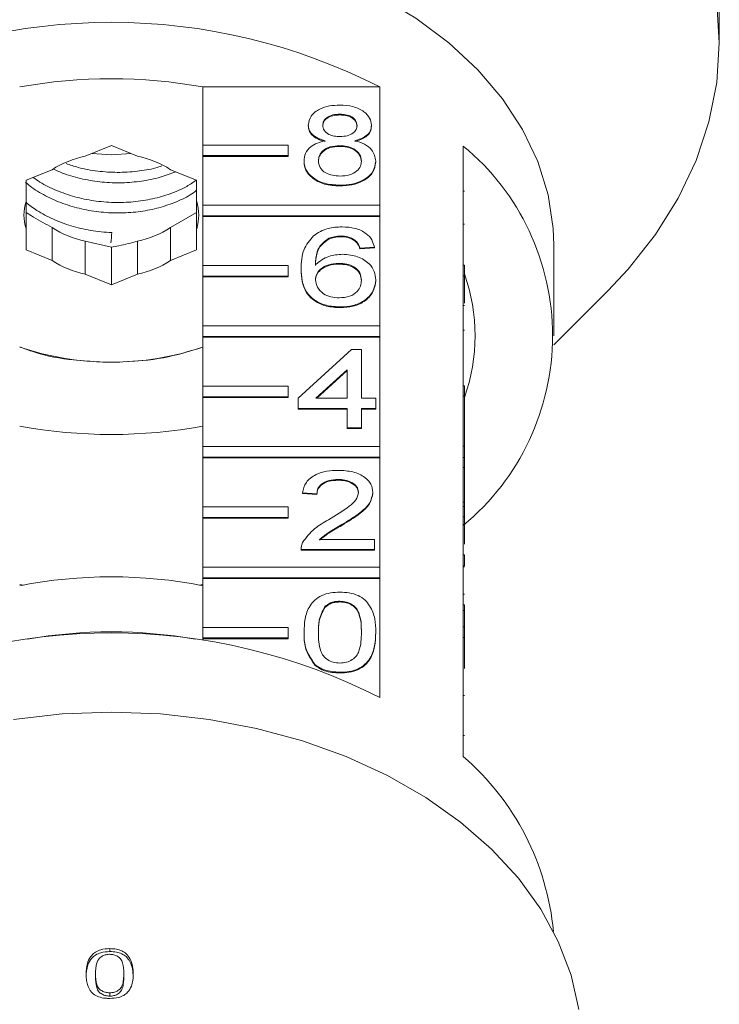
# Model space of a CAD drawing. Units: millimetres. Extents: x -111 to 568, y -63 to 378.
# Drawn here: x 536 to 568, y 283 to 329 of the extents above; entities that cross this region are included whole.
import ezdxf

# ---------------------------------------------------------------- set-up
doc = ezdxf.new("R2010")
doc.units = ezdxf.units.MM

msp = doc.modelspace()

# ---------------------------------------------------------------- linework, layer by layer
at = {"color": 7, "linetype": 'Continuous', "lineweight": 15}
for p, q in [((568.395, 328.337), (568.395, 329.426)), ((544.191, 323.547), (544.191, 326.27)), ((544.191, 326.27), (552.477, 326.27)), ((552.477, 326.27), (552.477, 320.719)), ((550.61, 324.993), (550.61, 324.957)), ((549.129, 324.485), (549.129, 324.449)), ((552.09, 324.473), (552.09, 324.438)), ((539.895, 323.525), (538.674, 323.027)), ((541.116, 323.027), (539.895, 323.525)), ((548.191, 323.547), (544.191, 323.547)), ((544.191, 323.547), (544.191, 323.052)), ((548.191, 323.052), (548.191, 323.547)), ((550.595, 323.517), (550.595, 323.482)), ((556.395, 317.913), (556.395, 323.5)), ((544.191, 323.052), (544.191, 323.017)), ((544.191, 323.052), (548.191, 323.052)), ((544.191, 320.719), (544.191, 323.017)), ((544.191, 323.017), (548.191, 323.017)), ((548.191, 323.052), (548.191, 323.017)), ((537.116, 322.391), (535.895, 321.892)), ((543.895, 321.892), (542.674, 322.391)), ((548.927, 322.802), (548.927, 322.767)), ((552.292, 322.789), (552.292, 322.754)), ((535.895, 321.892), (535.895, 320.896)), ((543.895, 320.896), (543.895, 321.892)), ((550.61, 321.661), (550.61, 321.626)), ((556.445, 321.379), (556.395, 321.379)), ((535.895, 319.623), (535.895, 320.896)), ((543.895, 320.896), (543.895, 319.623)), ((552.477, 320.719), (544.191, 320.719)), ((544.191, 320.719), (544.191, 320.224)), ((552.477, 320.224), (552.477, 320.719)), ((542.674, 319.678), (543.895, 320.388)), ((544.191, 320.224), (552.477, 320.224)), ((544.191, 320.224), (544.191, 320.189)), ((544.191, 317.891), (544.191, 320.189)), ((544.191, 320.189), (552.477, 320.189)), ((552.477, 320.224), (552.477, 320.189)), ((552.477, 320.189), (552.477, 315.062)), ((535.895, 319.623), (535.895, 318.626)), ((537.116, 319.678), (537.116, 318.128)), ((542.674, 318.128), (542.674, 319.678)), ((543.895, 318.626), (543.895, 319.623)), ((556.445, 319.839), (556.395, 319.839)), ((550.092, 319.172), (550.092, 319.136)), ((550.666, 319.282), (550.666, 319.246)), ((538.674, 317.492), (538.674, 319.041)), ((538.674, 319.041), (539.895, 318.755)), ((539.895, 318.755), (539.895, 316.993)), ((541.116, 319.041), (541.116, 317.492)), ((551.309, 319.091), (551.309, 319.056)), ((552.225, 318.758), (551.552, 318.711)), ((552.225, 318.723), (551.552, 318.675)), ((551.552, 318.711), (551.552, 318.675)), ((552.225, 318.758), (552.225, 318.723)), ((560.645, 314.603), (560.645, 318.845)), ((535.895, 318.626), (537.116, 318.128)), ((542.674, 318.128), (543.895, 318.626)), ((548.191, 317.891), (544.191, 317.891)), ((544.191, 317.891), (544.191, 317.396)), ((548.191, 317.396), (548.191, 317.891)), ((550.555, 317.997), (550.555, 317.962)), ((556.395, 317.418), (556.395, 317.913)), ((556.445, 317.913), (556.395, 317.913)), ((556.445, 317.418), (556.445, 317.913)), ((538.674, 317.492), (539.895, 316.993)), ((539.895, 316.993), (541.116, 317.492)), ((544.191, 317.396), (548.191, 317.396)), ((544.191, 317.396), (544.191, 317.36)), ((544.191, 315.062), (544.191, 317.36)), ((544.191, 317.36), (548.191, 317.36)), ((548.191, 317.396), (548.191, 317.36)), ((548.793, 317.736), (548.793, 317.701)), ((556.395, 312.257), (556.395, 317.418)), ((556.445, 317.418), (556.395, 317.418)), ((556.445, 316.135), (556.445, 317.418)), ((552.292, 317.221), (552.292, 317.185)), ((560.636, 314.173), (563.165, 316.702)), ((550.633, 315.951), (550.633, 315.915)), ((556.445, 316.016), (556.395, 316.016)), ((552.477, 315.062), (544.191, 315.062)), ((544.191, 315.062), (544.191, 314.567)), ((552.477, 314.567), (552.477, 315.062)), ((544.191, 314.567), (552.477, 314.567)), ((544.191, 314.567), (544.191, 314.532)), ((544.191, 312.234), (544.191, 314.532)), ((544.191, 314.532), (552.477, 314.532)), ((552.477, 314.567), (552.477, 314.532)), ((552.477, 314.532), (552.477, 309.405)), ((556.445, 314.868), (556.395, 314.868)), ((548.658, 311.667), (551.148, 313.952)), ((551.148, 313.952), (551.619, 313.952)), ((551.619, 313.952), (551.619, 311.667)), ((550.946, 313.004), (549.489, 311.667)), ((550.946, 312.969), (549.527, 311.667)), ((550.946, 311.667), (550.946, 313.004)), ((548.191, 312.234), (544.191, 312.234)), ((544.191, 312.234), (544.191, 311.739)), ((548.191, 311.739), (548.191, 312.234)), ((556.395, 311.762), (556.395, 312.257)), ((556.445, 312.257), (556.395, 312.257)), ((556.445, 311.762), (556.445, 312.257)), ((556.395, 308.904), (556.395, 311.762)), ((556.445, 311.762), (556.395, 311.762)), ((556.445, 309.418), (556.445, 311.762)), ((544.191, 311.739), (548.191, 311.739)), ((544.191, 311.739), (544.191, 311.703)), ((544.191, 309.405), (544.191, 311.703)), ((544.191, 311.703), (548.191, 311.703)), ((548.191, 311.739), (548.191, 311.703)), ((548.658, 311.191), (548.658, 311.667)), ((549.489, 311.667), (550.946, 311.667)), ((551.619, 311.667), (552.292, 311.667)), ((552.292, 311.667), (552.292, 311.191)), ((550.946, 311.191), (548.658, 311.191)), ((548.658, 311.191), (548.658, 311.156)), ((550.946, 311.156), (548.658, 311.156)), ((550.946, 310.287), (550.946, 311.191)), ((552.292, 311.191), (551.619, 311.191)), ((551.619, 311.191), (551.619, 310.287)), ((552.292, 311.156), (551.619, 311.156)), ((552.292, 311.191), (552.292, 311.156)), ((551.619, 310.287), (550.946, 310.287)), ((550.946, 310.287), (550.946, 310.252)), ((551.619, 310.252), (550.946, 310.252)), ((551.619, 310.287), (551.619, 310.252)), ((552.477, 309.405), (544.191, 309.405)), ((544.191, 309.405), (544.191, 308.91)), ((552.477, 308.91), (552.477, 309.405)), ((556.445, 309.418), (556.395, 309.418)), ((556.445, 308.894), (556.445, 309.418)), ((544.191, 308.91), (552.477, 308.91)), ((544.191, 308.91), (544.191, 308.875)), ((544.191, 306.577), (544.191, 308.875)), ((544.191, 308.875), (552.477, 308.875)), ((552.477, 308.91), (552.477, 308.875)), ((552.477, 308.875), (552.477, 303.748)), ((556.395, 308.894), (556.395, 308.904)), ((556.445, 308.894), (556.395, 308.894)), ((556.395, 308.418), (556.395, 308.894)), ((556.445, 308.418), (556.445, 308.894)), ((556.445, 308.418), (556.395, 308.418)), ((556.395, 308.386), (556.395, 308.418)), ((556.395, 306.6), (556.395, 308.386)), ((556.445, 306.8), (556.445, 308.418)), ((550.528, 307.86), (550.528, 307.825)), ((549.533, 307.194), (548.86, 307.241)), ((548.86, 307.241), (548.86, 307.206)), ((549.533, 307.158), (548.86, 307.206)), ((549.533, 307.194), (549.533, 307.158)), ((552.158, 307.264), (552.158, 307.228)), ((556.445, 306.8), (556.395, 306.8)), ((556.445, 306.6), (556.445, 306.8)), ((548.191, 306.577), (544.191, 306.577)), ((544.191, 306.577), (544.191, 306.082)), ((548.191, 306.082), (548.191, 306.577)), ((556.395, 306.105), (556.395, 306.6)), ((556.445, 306.6), (556.395, 306.6)), ((556.445, 306.105), (556.445, 306.6)), ((544.191, 306.082), (548.191, 306.082)), ((544.191, 306.082), (544.191, 306.047)), ((544.191, 303.748), (544.191, 306.047)), ((544.191, 306.047), (548.191, 306.047)), ((548.191, 306.082), (548.191, 306.047)), ((550.701, 305.741), (550.701, 305.705)), ((556.395, 300.943), (556.395, 306.105)), ((556.445, 306.105), (556.395, 306.105)), ((556.445, 304.82), (556.445, 306.105)), ((549.657, 305.052), (552.225, 305.052)), ((552.225, 305.052), (552.225, 304.576)), ((548.793, 304.596), (548.793, 304.551)), ((552.225, 304.576), (548.793, 304.576)), ((548.793, 304.576), (548.793, 304.541)), ((552.225, 304.541), (548.793, 304.541)), ((552.225, 304.576), (552.225, 304.541)), ((556.445, 304.326), (556.395, 304.326)), ((556.445, 303.802), (556.445, 304.326)), ((552.477, 303.748), (544.191, 303.748)), ((544.191, 303.748), (544.191, 303.253)), ((552.477, 303.253), (552.477, 303.748)), ((556.445, 303.802), (556.395, 303.802)), ((556.445, 303.765), (556.395, 303.765)), ((544.191, 303.253), (544.191, 303.218)), ((544.191, 303.253), (552.477, 303.253)), ((544.191, 300.92), (544.191, 303.218)), ((544.191, 303.218), (552.477, 303.218)), ((552.477, 303.253), (552.477, 303.218)), ((552.477, 303.218), (552.477, 297.632)), ((535.599, 302.935), (535.757, 302.907)), ((544.033, 302.907), (544.191, 302.935)), ((550.602, 302.149), (550.602, 302.114)), ((556.445, 302.487), (556.395, 302.487)), ((549.904, 301.895), (549.904, 301.86)), ((556.445, 301.988), (556.395, 301.988)), ((556.445, 301.708), (556.395, 301.708)), ((556.445, 300.943), (556.445, 301.708)), ((544.191, 300.92), (544.191, 300.425)), ((548.191, 300.92), (544.191, 300.92)), ((548.191, 300.425), (548.191, 300.92)), ((548.927, 300.696), (548.927, 300.661)), ((552.292, 300.696), (552.292, 300.661)), ((556.395, 300.448), (556.395, 300.943)), ((556.445, 300.943), (556.395, 300.943)), ((556.445, 300.448), (556.445, 300.943)), ((544.191, 300.425), (544.191, 300.39)), ((544.191, 300.425), (548.191, 300.425)), ((544.191, 300.319), (544.191, 300.39)), ((544.191, 300.39), (548.191, 300.39)), ((548.191, 300.425), (548.191, 300.39)), ((556.395, 294.862), (556.395, 300.448)), ((556.445, 300.448), (556.395, 300.448)), ((556.445, 299), (556.445, 300.448)), ((549.437, 299.176), (549.437, 299.14)), ((550.61, 298.818), (550.61, 298.783)), ((556.445, 297.733), (556.395, 297.733)), ((556.445, 295.852), (556.395, 295.852)), ((539.818, 285.854), (539.818, 285.719)), ((539.156, 284.677), (539.156, 284.531)), ((540.481, 284.68), (540.481, 284.534)), ((539.818, 283.783), (539.818, 283.628))]:
    msp.add_line(p, q, dxfattribs=at)
at = {"color": 7, "linetype": 'Continuous', "lineweight": 15, "flags": 128}
for points in [[(560.645, 318.845), (560.615, 319.64), (560.372, 321.219), (559.889, 322.77), (559.171, 324.276), (558.228, 325.718), (557.07, 327.079), (555.71, 328.344), (554.165, 329.497), (552.452, 330.526), (550.593, 331.417), (548.608, 332.162), (546.521, 332.75), (544.356, 333.175), (542.139, 333.432), (539.895, 333.518)], [(563.165, 316.702), (564.126, 317.728), (565.407, 319.354), (566.471, 321.057), (567.307, 322.822), (567.91, 324.634), (568.273, 326.478), (568.395, 328.337), (568.273, 330.196)], [(538.977, 323.151), (539.919, 323.091), (540.813, 323.151)], [(561.807, 282.997), (561.446, 284.608), (560.849, 286.183), (560.023, 287.705), (558.976, 289.158), (557.72, 290.526), (556.268, 291.793), (554.638, 292.946), (552.845, 293.973), (550.911, 294.861), (548.857, 295.601), (546.704, 296.185), (544.476, 296.607), (542.198, 296.863), (539.895, 296.948), (537.592, 296.863), (535.314, 296.607)]]:
    msp.add_lwpolyline(points, dxfattribs=at)
at = {"color": 7, "linetype": 'Continuous', "lineweight": 15}
for centre, radius, start, end in [((539.895, 301.69), 27.613, 62.8925, 117.1075), ((539.895, 302.773), 23.886, 79.6396, 100.3604), ((549.026, 314.603), 11.553, 309.6349, 50.3651), ((539.65, 318.41), 4.72, 101.9322, 122.4831), ((540.14, 318.41), 4.72, 57.5169, 78.0678), ((537.874, 320.259), 2.079, 162.175, 197.825), ((541.916, 320.259), 2.079, 342.175, 17.825), ((539.65, 323.659), 4.72, 237.5169, 258.0678), ((540.14, 323.659), 4.72, 281.9322, 302.4831), ((539.65, 322.109), 4.72, 237.5169, 258.0678), ((540.14, 322.109), 4.72, 281.9322, 302.4831), ((548.272, 314.603), 8.672, 340.4747, 19.5253), ((539.895, 326.689), 13.329, 251.2, 288.8), ((539.895, 329.27), 15.905, 268.0665, 271.9335), ((539.895, 333.822), 23.852, 259.6247, 280.3753), ((539.895, 280.94), 22.353, 78.9205, 101.0795), ((539.895, 273.052), 27.613, 62.8925, 117.1075), ((539.895, 277.828), 22.884, 80.0988, 99.9012), ((548.295, 285.498), 12.381, 5.3461, 49.1387)]:
    msp.add_arc(centre, radius, start, end, dxfattribs=at)
msp.add_ellipse((539.895, 323.088), major_axis=(5.492, 73.411), ratio=0.003947, start_param=4.656346, end_param=4.66302, dxfattribs=at)
for points, knots in [([(568.361, 331.404), (568.361, 331.28), (568.363, 331.032), (568.374, 330.557), (568.386, 330.079), (568.394, 329.677), (568.394, 329.496), (568.394, 329.426)], [0, 0, 0, 0, 0.217074, 0.434177, 0.650507, 0.865019, 1, 1, 1, 1]), ([(549.129, 324.485), (549.155, 324.632), (549.208, 324.926), (549.622, 325.24), (550.111, 325.401), (550.438, 325.414), (550.601, 325.421)], [0, 0, 0, 0, 0.279271, 0.558676, 0.779074, 1, 1, 1, 1]), ([(550.601, 325.421), (550.812, 325.41), (551.233, 325.387), (551.731, 325.146), (552.043, 324.823), (552.075, 324.59), (552.09, 324.473)], [0, 0, 0, 0, 0.280348, 0.559692, 0.779821, 1, 1, 1, 1]), ([(550.61, 324.993), (550.496, 324.988), (550.267, 324.977), (549.994, 324.849), (549.829, 324.672), (549.811, 324.546), (549.802, 324.483)], [0, 0, 0, 0, 0.280365, 0.559367, 0.779701, 1, 1, 1, 1]), ([(550.61, 324.957), (550.496, 324.952), (550.267, 324.942), (549.994, 324.813), (549.829, 324.637), (549.811, 324.51), (549.802, 324.447)], [0, 0, 0, 0, 0.280365, 0.559367, 0.779701, 1, 1, 1, 1]), ([(551.417, 324.46), (551.404, 324.543), (551.377, 324.707), (551.158, 324.89), (550.883, 324.982), (550.701, 324.989), (550.61, 324.993)], [0, 0, 0, 0, 0.279693, 0.559145, 0.779317, 1, 1, 1, 1]), ([(551.417, 324.425), (551.404, 324.507), (551.377, 324.672), (551.158, 324.855), (550.883, 324.946), (550.701, 324.954), (550.61, 324.957)], [0, 0, 0, 0, 0.2796927, 0.5591452, 0.7793167, 1, 1, 1, 1]), ([(549.924, 323.745), (549.802, 323.781), (549.558, 323.853), (549.29, 324.042), (549.149, 324.264), (549.136, 324.411), (549.129, 324.485)], [0, 0, 0, 0, 0.28031, 0.559637, 0.779691, 1, 1, 1, 1]), ([(549.924, 323.71), (549.802, 323.746), (549.558, 323.818), (549.29, 324.006), (549.149, 324.229), (549.136, 324.376), (549.129, 324.449)], [0, 0, 0, 0, 0.28031, 0.559637, 0.779691, 1, 1, 1, 1]), ([(549.802, 324.483), (549.814, 324.399), (549.838, 324.232), (550.058, 324.044), (550.339, 323.955), (550.524, 323.949), (550.616, 323.946)], [0, 0, 0, 0, 0.279936, 0.558845, 0.779075, 1, 1, 1, 1]), ([(550.616, 323.946), (550.731, 323.951), (550.959, 323.961), (551.234, 324.09), (551.394, 324.27), (551.41, 324.397), (551.417, 324.46)], [0, 0, 0, 0, 0.280478, 0.559259, 0.779576, 1, 1, 1, 1]), ([(552.09, 324.473), (552.079, 324.381), (552.056, 324.199), (551.803, 323.91), (551.498, 323.807), (551.312, 323.745)], [0, 0, 0, 0, 0.280612, 0.560833, 1, 1, 1, 1]), ([(552.09, 324.438), (552.079, 324.346), (552.056, 324.163), (551.803, 323.874), (551.498, 323.772), (551.312, 323.71)], [0, 0, 0, 0, 0.280612, 0.560833, 1, 1, 1, 1]), ([(548.927, 322.802), (548.939, 322.922), (548.963, 323.161), (549.204, 323.458), (549.545, 323.656), (549.798, 323.715), (549.924, 323.745)], [0, 0, 0, 0, 0.280187, 0.559469, 0.779548, 1, 1, 1, 1]), ([(550.595, 323.517), (550.446, 323.509), (550.147, 323.491), (549.81, 323.3), (549.626, 323.059), (549.609, 322.894), (549.6, 322.811)], [0, 0, 0, 0, 0.2801109, 0.5589758, 0.7793065, 1, 1, 1, 1]), ([(550.595, 323.482), (550.446, 323.473), (550.147, 323.456), (549.81, 323.264), (549.626, 323.023), (549.609, 322.858), (549.6, 322.776)], [0, 0, 0, 0, 0.280111, 0.558976, 0.779307, 1, 1, 1, 1]), ([(551.619, 322.796), (551.605, 322.904), (551.576, 323.12), (551.306, 323.368), (550.954, 323.501), (550.715, 323.512), (550.595, 323.517)], [0, 0, 0, 0, 0.27997, 0.559316, 0.779349, 1, 1, 1, 1]), ([(551.619, 322.761), (551.605, 322.869), (551.576, 323.084), (551.306, 323.333), (550.954, 323.465), (550.715, 323.476), (550.595, 323.482)], [0, 0, 0, 0, 0.27997, 0.559316, 0.779349, 1, 1, 1, 1]), ([(551.312, 323.745), (551.468, 323.7), (551.779, 323.609), (552.202, 323.285), (552.258, 322.977), (552.292, 322.789)], [0, 0, 0, 0, 0.281226, 0.561787, 1, 1, 1, 1]), ([(542.912, 322.294), (542.676, 322.203), (542.171, 322.01), (541.319, 321.839), (540.398, 321.759), (539.469, 321.792), (538.547, 321.94), (537.77, 322.149), (537.334, 322.349), (537.17, 322.425)], [0, 0, 0, 0, 0.1367179, 0.2923143, 0.4435255, 0.5991219, 0.750334, 0.9059313, 1, 1, 1, 1]), ([(537.772, 322.676), (537.958, 322.613), (538.434, 322.45), (539.248, 322.31), (540.183, 322.246), (541.1, 322.303), (541.807, 322.413), (542.171, 322.534), (542.266, 322.566)], [0, 0, 0, 0, 0.1303508, 0.3332241, 0.5303809, 0.7332552, 0.9304131, 1, 1, 1, 1]), ([(550.61, 321.661), (550.364, 321.676), (549.873, 321.706), (549.306, 322.005), (548.975, 322.394), (548.943, 322.666), (548.927, 322.802)], [0, 0, 0, 0, 0.2801306, 0.5593352, 0.7795226, 1, 1, 1, 1]), ([(550.61, 321.626), (550.364, 321.641), (549.873, 321.671), (549.306, 321.97), (548.975, 322.358), (548.943, 322.631), (548.927, 322.767)], [0, 0, 0, 0, 0.280131, 0.559335, 0.779523, 1, 1, 1, 1]), ([(549.6, 322.811), (549.614, 322.704), (549.641, 322.49), (549.901, 322.235), (550.259, 322.114), (550.496, 322.098), (550.615, 322.09)], [0, 0, 0, 0, 0.280552, 0.558516, 0.77917, 1, 1, 1, 1]), ([(552.292, 322.789), (552.264, 322.617), (552.208, 322.273), (551.747, 321.893), (551.184, 321.687), (550.801, 321.67), (550.61, 321.661)], [0, 0, 0, 0, 0.279532, 0.559025, 0.779261, 1, 1, 1, 1]), ([(552.292, 322.754), (552.264, 322.582), (552.208, 322.237), (551.747, 321.858), (551.184, 321.652), (550.801, 321.635), (550.61, 321.626)], [0, 0, 0, 0, 0.279532, 0.559025, 0.779261, 1, 1, 1, 1]), ([(550.615, 322.09), (550.765, 322.098), (551.065, 322.115), (551.409, 322.304), (551.594, 322.547), (551.611, 322.713), (551.619, 322.796)], [0, 0, 0, 0, 0.280192, 0.559073, 0.779305, 1, 1, 1, 1]), ([(536.232, 322.03), (536.335, 321.954), (536.659, 321.717), (537.317, 321.405), (538.167, 321.106), (539.079, 320.916), (540.006, 320.836), (540.937, 320.867), (541.832, 321.007), (542.675, 321.254), (543.369, 321.552), (543.732, 321.799), (543.878, 321.899)], [0, 0, 0, 0, 0.050388, 0.158186, 0.26911, 0.376909, 0.487834, 0.595633, 0.706558, 0.814357, 0.925282, 1, 1, 1, 1]), ([(543.895, 321.424), (543.794, 321.349), (543.489, 321.126), (542.858, 320.835), (542.04, 320.565), (541.148, 320.4), (540.23, 320.343), (539.293, 320.397), (538.382, 320.561), (537.504, 320.833), (536.712, 321.208), (536.16, 321.539), (535.921, 321.76), (535.876, 321.802)], [0, 0, 0, 0, 0.050851, 0.152377, 0.256847, 0.358372, 0.462842, 0.564366, 0.668835, 0.77036, 0.874829, 0.976355, 1, 1, 1, 1]), ([(535.895, 320.861), (536.059, 320.732), (536.442, 320.429), (537.16, 320.056), (538.007, 319.739), (538.77, 319.563), (539.411, 319.465), (539.746, 319.451), (539.913, 319.443)], [0, 0, 0, 0, 0.157014, 0.365931, 0.568959, 0.777874, 0.88846, 1, 1, 1, 1]), ([(535.895, 320.388), (536.01, 320.315), (536.411, 320.059), (536.823, 319.836), (537.116, 319.678)], [0, 0, 0, 0, 0.287537, 1, 1, 1, 1]), ([(549.365, 319.289), (549.58, 319.427), (549.967, 319.674), (550.482, 319.699), (550.71, 319.71)], [0, 0, 0, 0, 0.55838, 1, 1, 1, 1]), ([(550.71, 319.71), (550.92, 319.698), (551.34, 319.674), (551.84, 319.429), (552.133, 319.102), (552.194, 318.873), (552.225, 318.758)], [0, 0, 0, 0, 0.280049, 0.559187, 0.779374, 1, 1, 1, 1]), ([(548.793, 317.736), (548.8, 318.046), (548.812, 318.6), (549.196, 319.079), (549.365, 319.289)], [0, 0, 0, 0, 0.561396, 1, 1, 1, 1]), ([(550.092, 319.172), (549.964, 319.082), (549.708, 318.901), (549.489, 318.462), (549.475, 318.136), (549.466, 317.936)], [0, 0, 0, 0, 0.279359, 0.559176, 1, 1, 1, 1]), ([(550.092, 319.136), (549.964, 319.046), (549.708, 318.866), (549.489, 318.427), (549.475, 318.1), (549.466, 317.901)], [0, 0, 0, 0, 0.2793589, 0.5591759, 1, 1, 1, 1]), ([(550.666, 319.282), (550.553, 319.276), (550.351, 319.266), (550.171, 319.2), (550.092, 319.172)], [0, 0, 0, 0, 0.559717, 1, 1, 1, 1]), ([(550.666, 319.246), (550.553, 319.241), (550.351, 319.23), (550.171, 319.165), (550.092, 319.136)], [0, 0, 0, 0, 0.559717, 1, 1, 1, 1]), ([(551.309, 319.091), (551.204, 319.153), (551.015, 319.263), (550.772, 319.276), (550.666, 319.282)], [0, 0, 0, 0, 0.559004, 1, 1, 1, 1]), ([(551.309, 319.056), (551.204, 319.118), (551.015, 319.228), (550.772, 319.241), (550.666, 319.246)], [0, 0, 0, 0, 0.559004, 1, 1, 1, 1]), ([(539.895, 318.755), (540.01, 318.776), (540.411, 318.847), (540.823, 318.961), (541.116, 319.041)], [0, 0, 0, 0, 0.287537, 1, 1, 1, 1]), ([(551.552, 318.711), (551.525, 318.788), (551.476, 318.926), (551.36, 319.041), (551.309, 319.091)], [0, 0, 0, 0, 0.5604877, 1, 1, 1, 1]), ([(551.552, 318.675), (551.525, 318.753), (551.476, 318.89), (551.36, 319.005), (551.309, 319.056)], [0, 0, 0, 0, 0.560488, 1, 1, 1, 1]), ([(549.466, 317.936), (549.658, 318.09), (550.002, 318.367), (550.515, 318.407), (550.741, 318.425)], [0, 0, 0, 0, 0.558625, 1, 1, 1, 1]), ([(550.741, 318.425), (550.982, 318.402), (551.464, 318.357), (551.978, 318.019), (552.255, 317.622), (552.28, 317.355), (552.292, 317.221)], [0, 0, 0, 0, 0.279141, 0.558815, 0.77917, 1, 1, 1, 1]), ([(550.555, 317.997), (550.394, 317.985), (550.072, 317.96), (549.704, 317.758), (549.493, 317.499), (549.475, 317.32), (549.466, 317.23)], [0, 0, 0, 0, 0.2797398, 0.5593387, 0.7794116, 1, 1, 1, 1]), ([(550.555, 317.962), (550.394, 317.949), (550.072, 317.925), (549.704, 317.722), (549.493, 317.464), (549.475, 317.285), (549.466, 317.195)], [0, 0, 0, 0, 0.27974, 0.559339, 0.779412, 1, 1, 1, 1]), ([(551.619, 317.206), (551.608, 317.322), (551.585, 317.553), (551.317, 317.831), (550.941, 317.979), (550.684, 317.991), (550.555, 317.997)], [0, 0, 0, 0, 0.280456, 0.559364, 0.779311, 1, 1, 1, 1]), ([(551.619, 317.17), (551.608, 317.286), (551.585, 317.518), (551.317, 317.796), (550.941, 317.944), (550.684, 317.956), (550.555, 317.962)], [0, 0, 0, 0, 0.280456, 0.559364, 0.779311, 1, 1, 1, 1]), ([(550.633, 315.951), (550.412, 315.964), (549.97, 315.992), (549.395, 316.254), (548.992, 316.67), (548.818, 317.186), (548.801, 317.552), (548.793, 317.736)], [0, 0, 0, 0, 0.1865061, 0.372724, 0.5589943, 0.7792547, 1, 1, 1, 1]), ([(550.633, 315.915), (550.412, 315.929), (549.97, 315.957), (549.395, 316.219), (548.992, 316.634), (548.818, 317.15), (548.801, 317.517), (548.793, 317.701)], [0, 0, 0, 0, 0.186506, 0.372724, 0.558994, 0.779255, 1, 1, 1, 1]), ([(549.466, 317.23), (549.485, 317.109), (549.525, 316.868), (549.795, 316.577), (550.176, 316.403), (550.446, 316.387), (550.581, 316.379)], [0, 0, 0, 0, 0.280082, 0.55977, 0.779688, 1, 1, 1, 1]), ([(550.581, 316.379), (550.747, 316.392), (551.078, 316.419), (551.43, 316.653), (551.598, 316.931), (551.612, 317.114), (551.619, 317.206)], [0, 0, 0, 0, 0.279489, 0.558551, 0.778978, 1, 1, 1, 1]), ([(552.292, 317.221), (552.266, 317.04), (552.213, 316.679), (551.807, 316.244), (551.237, 315.989), (550.834, 315.963), (550.633, 315.951)], [0, 0, 0, 0, 0.28023, 0.559761, 0.779759, 1, 1, 1, 1]), ([(552.292, 317.185), (552.266, 317.005), (552.213, 316.644), (551.807, 316.208), (551.237, 315.953), (550.834, 315.928), (550.633, 315.915)], [0, 0, 0, 0, 0.28023, 0.559761, 0.779759, 1, 1, 1, 1]), ([(535.599, 314.085), (535.818, 314), (536.682, 313.667), (537.951, 313.464), (538.951, 313.4), (539.358, 313.374)], [0, 0, 0, 0, 0.167509, 0.660731, 1, 1, 1, 1]), ([(540.432, 313.374), (541.058, 313.41), (542.264, 313.479), (543.565, 313.876), (544.191, 314.066)], [0, 0, 0, 0, 0.519425, 1, 1, 1, 1]), ([(548.86, 307.241), (548.899, 307.406), (548.976, 307.735), (549.427, 308.099), (549.991, 308.267), (550.358, 308.281), (550.543, 308.288)], [0, 0, 0, 0, 0.280235, 0.558893, 0.779132, 1, 1, 1, 1]), ([(550.543, 308.288), (550.772, 308.277), (551.229, 308.255), (551.775, 307.998), (552.109, 307.645), (552.142, 307.391), (552.158, 307.264)], [0, 0, 0, 0, 0.280482, 0.559644, 0.779749, 1, 1, 1, 1]), ([(550.528, 307.86), (550.383, 307.852), (550.093, 307.837), (549.744, 307.67), (549.558, 307.435), (549.541, 307.274), (549.533, 307.194)], [0, 0, 0, 0, 0.28041, 0.559489, 0.779375, 1, 1, 1, 1]), ([(550.528, 307.825), (550.383, 307.817), (550.093, 307.802), (549.744, 307.635), (549.558, 307.4), (549.541, 307.239), (549.533, 307.158)], [0, 0, 0, 0, 0.28041, 0.559489, 0.779375, 1, 1, 1, 1]), ([(551.485, 307.259), (551.467, 307.354), (551.432, 307.544), (551.159, 307.743), (550.844, 307.847), (550.633, 307.856), (550.528, 307.86)], [0, 0, 0, 0, 0.2790799, 0.5586119, 0.7790431, 1, 1, 1, 1]), ([(551.485, 307.224), (551.467, 307.319), (551.432, 307.509), (551.159, 307.707), (550.844, 307.811), (550.633, 307.82), (550.528, 307.825)], [0, 0, 0, 0, 0.27908, 0.558612, 0.779043, 1, 1, 1, 1]), ([(550.073, 305.965), (550.409, 306.168), (550.876, 306.45), (551.392, 306.892), (551.454, 307.137), (551.485, 307.259)], [0, 0, 0, 0, 0.561313, 0.781386, 1, 1, 1, 1]), ([(552.158, 307.264), (552.122, 307.086), (552.051, 306.731), (551.487, 306.217), (550.999, 305.922), (550.701, 305.741)], [0, 0, 0, 0, 0.2787415, 0.5588337, 1, 1, 1, 1]), ([(552.158, 307.228), (552.122, 307.051), (552.051, 306.696), (551.487, 306.182), (550.999, 305.886), (550.701, 305.705)], [0, 0, 0, 0, 0.2787415, 0.5588337, 1, 1, 1, 1]), ([(548.863, 304.907), (549.031, 305.137), (549.333, 305.55), (549.847, 305.838), (550.073, 305.965)], [0, 0, 0, 0, 0.558359, 1, 1, 1, 1]), ([(550.701, 305.741), (550.49, 305.624), (550.112, 305.417), (549.796, 305.164), (549.657, 305.052)], [0, 0, 0, 0, 0.560619, 1, 1, 1, 1]), ([(550.701, 305.705), (550.49, 305.589), (550.112, 305.381), (549.796, 305.128), (549.657, 305.017)], [0, 0, 0, 0, 0.560619, 1, 1, 1, 1]), ([(548.793, 304.576), (548.795, 304.639), (548.798, 304.752), (548.843, 304.859), (548.863, 304.907)], [0, 0, 0, 0, 0.559956, 1, 1, 1, 1]), ([(548.927, 300.696), (548.935, 300.906), (548.951, 301.325), (549.121, 301.845), (549.418, 302.212), (549.746, 302.432), (550.164, 302.559), (550.461, 302.571), (550.61, 302.578)], [0, 0, 0, 0, 0.250495, 0.500372, 0.625439, 0.750208, 0.87498, 1, 1, 1, 1]), ([(550.61, 302.578), (550.758, 302.571), (551.056, 302.557), (551.473, 302.431), (551.809, 302.216), (552.082, 301.839), (552.278, 301.327), (552.288, 300.907), (552.292, 300.696)], [0, 0, 0, 0, 0.125019, 0.249935, 0.374635, 0.499696, 0.749581, 1, 1, 1, 1]), ([(550.602, 302.149), (550.526, 302.146), (550.374, 302.139), (550.118, 302.062), (549.985, 301.958), (549.904, 301.895)], [0, 0, 0, 0, 0.2804532, 0.5606885, 1, 1, 1, 1]), ([(550.602, 302.114), (550.526, 302.11), (550.374, 302.103), (550.118, 302.026), (549.985, 301.923), (549.904, 301.86)], [0, 0, 0, 0, 0.280453, 0.560688, 1, 1, 1, 1]), ([(551.619, 300.698), (551.615, 301.002), (551.609, 301.383), (551.397, 301.815), (551.197, 301.995), (550.925, 302.128), (550.71, 302.142), (550.602, 302.149)], [0, 0, 0, 0, 0.500352, 0.625529, 0.750516, 0.875255, 1, 1, 1, 1]), ([(551.619, 300.662), (551.615, 300.967), (551.609, 301.347), (551.397, 301.78), (551.197, 301.96), (550.925, 302.092), (550.71, 302.107), (550.602, 302.114)], [0, 0, 0, 0, 0.500352, 0.625529, 0.750516, 0.875255, 1, 1, 1, 1]), ([(549.904, 301.895), (549.795, 301.678), (549.599, 301.29), (549.6, 300.879), (549.6, 300.698)], [0, 0, 0, 0, 0.558059, 1, 1, 1, 1]), ([(549.904, 301.86), (549.795, 301.643), (549.599, 301.255), (549.6, 300.844), (549.6, 300.662)], [0, 0, 0, 0, 0.558059, 1, 1, 1, 1]), ([(556.445, 301.708), (556.445, 301.77), (556.445, 301.88), (556.445, 301.955), (556.445, 301.988)], [0, 0, 0, 0, 0.559956, 1, 1, 1, 1]), ([(549.437, 299.176), (549.258, 299.445), (548.937, 299.929), (548.93, 300.461), (548.927, 300.696)], [0, 0, 0, 0, 0.557973, 1, 1, 1, 1]), ([(549.437, 299.14), (549.258, 299.41), (548.937, 299.893), (548.93, 300.426), (548.927, 300.661)], [0, 0, 0, 0, 0.557973, 1, 1, 1, 1]), ([(549.6, 300.698), (549.606, 300.395), (549.612, 300.016), (549.816, 299.582), (550.021, 299.405), (550.288, 299.269), (550.503, 299.254), (550.61, 299.246)], [0, 0, 0, 0, 0.5003629, 0.6255677, 0.7505383, 0.8753036, 1, 1, 1, 1]), ([(550.61, 299.246), (550.717, 299.254), (550.931, 299.271), (551.199, 299.405), (551.402, 299.583), (551.608, 300.016), (551.614, 300.395), (551.619, 300.698)], [0, 0, 0, 0, 0.124656, 0.24942, 0.374387, 0.49959, 1, 1, 1, 1]), ([(552.292, 300.696), (552.285, 300.486), (552.269, 300.067), (552.098, 299.549), (551.802, 299.182), (551.474, 298.962), (551.055, 298.836), (550.758, 298.824), (550.61, 298.818)], [0, 0, 0, 0, 0.250479, 0.500353, 0.625387, 0.750173, 0.874968, 1, 1, 1, 1]), ([(552.292, 300.661), (552.285, 300.451), (552.269, 300.032), (552.098, 299.514), (551.802, 299.146), (551.474, 298.927), (551.055, 298.801), (550.758, 298.789), (550.61, 298.783)], [0, 0, 0, 0, 0.2504788, 0.5003534, 0.625387, 0.7501732, 0.8749682, 1, 1, 1, 1]), ([(550.61, 298.818), (550.357, 298.833), (549.906, 298.861), (549.581, 299.079), (549.437, 299.176)], [0, 0, 0, 0, 0.559716, 1, 1, 1, 1]), ([(550.61, 298.783), (550.357, 298.798), (549.906, 298.825), (549.581, 299.044), (549.437, 299.14)], [0, 0, 0, 0, 0.5597157, 1, 1, 1, 1]), ([(539.818, 285.854), (539.675, 285.845), (539.435, 285.83), (539.147, 285.7), (538.926, 285.507), (538.789, 285.248), (538.723, 284.951), (538.718, 284.76), (538.715, 284.663)], [0, 0, 0, 0, 0.181765, 0.305094, 0.428178, 0.63313, 0.815083, 1, 1, 1, 1]), ([(539.818, 285.719), (539.675, 285.71), (539.435, 285.695), (539.147, 285.563), (538.926, 285.369), (538.738, 285.013), (538.724, 284.71), (538.715, 284.517)], [0, 0, 0, 0, 0.181918, 0.305372, 0.428581, 0.63372, 1, 1, 1, 1]), ([(539.156, 284.677), (539.157, 284.741), (539.159, 284.869), (539.191, 285.1), (539.243, 285.294), (539.338, 285.406), (539.356, 285.425)], [0, 0, 0, 0, 0.2510836, 0.502344, 0.9110708, 1, 1, 1, 1]), ([(539.356, 285.425), (539.384, 285.448), (539.452, 285.505), (539.597, 285.567), (539.731, 285.586), (539.802, 285.588), (539.814, 285.588)], [0, 0, 0, 0, 0.246169, 0.600864, 0.93588, 1, 1, 1, 1]), ([(539.814, 285.588), (539.88, 285.584), (540.013, 285.576), (540.195, 285.497), (540.352, 285.366), (540.47, 285.083), (540.476, 284.848), (540.481, 284.68)], [0, 0, 0, 0, 0.117397, 0.235805, 0.373837, 0.554248, 1, 1, 1, 1]), ([(540.922, 284.669), (540.919, 284.788), (540.914, 285.029), (540.8, 285.352), (540.628, 285.606), (540.392, 285.755), (540.122, 285.84), (539.924, 285.849), (539.818, 285.854)], [0, 0, 0, 0, 0.227947, 0.461818, 0.627742, 0.746507, 0.864726, 1, 1, 1, 1]), ([(540.922, 284.522), (540.904, 284.767), (540.88, 285.1), (540.627, 285.469), (540.392, 285.62), (540.122, 285.705), (539.924, 285.714), (539.818, 285.719)], [0, 0, 0, 0, 0.460852, 0.626991, 0.746026, 0.864513, 1, 1, 1, 1]), ([(538.715, 284.663), (538.717, 284.581), (538.721, 284.416), (538.779, 284.123), (538.885, 283.884), (539.024, 283.753), (539.049, 283.729)], [0, 0, 0, 0, 0.250896, 0.50211, 0.907492, 1, 1, 1, 1]), ([(539.818, 283.783), (539.753, 283.787), (539.622, 283.795), (539.444, 283.871), (539.283, 283.995), (539.167, 284.275), (539.161, 284.51), (539.156, 284.677)], [0, 0, 0, 0, 0.115586, 0.232096, 0.371887, 0.551792, 1, 1, 1, 1]), ([(539.818, 283.628), (539.753, 283.632), (539.622, 283.639), (539.443, 283.716), (539.283, 283.842), (539.167, 284.125), (539.161, 284.362), (539.156, 284.531)], [0, 0, 0, 0, 0.115684, 0.232293, 0.372021, 0.5519, 1, 1, 1, 1]), ([(540.481, 284.68), (540.478, 284.586), (540.474, 284.403), (540.428, 284.164), (540.33, 283.976), (540.179, 283.865), (540.006, 283.795), (539.881, 283.787), (539.818, 283.783)], [0, 0, 0, 0, 0.251472, 0.49137, 0.646136, 0.778441, 0.889149, 1, 1, 1, 1]), ([(539.818, 283.517), (539.961, 283.525), (540.199, 283.538), (540.487, 283.655), (540.706, 283.834), (540.845, 284.082), (540.913, 284.376), (540.919, 284.571), (540.922, 284.669)], [0, 0, 0, 0, 0.180489, 0.303117, 0.425565, 0.626467, 0.811596, 1, 1, 1, 1]), ([(540.481, 284.534), (540.478, 284.439), (540.474, 284.253), (540.428, 284.012), (540.326, 283.813), (540.16, 283.698), (539.981, 283.636), (539.87, 283.63), (539.818, 283.628)], [0, 0, 0, 0, 0.25157, 0.49149, 0.64615, 0.802704, 0.907768, 1, 1, 1, 1]), ([(539.049, 283.729), (539.128, 283.679), (539.286, 283.58), (539.57, 283.524), (539.749, 283.519), (539.818, 283.517)], [0, 0, 0, 0, 0.377808, 0.757883, 1, 1, 1, 1])]:
    msp.add_open_spline(points, degree=3, knots=knots, dxfattribs=at)

doc.saveas('drawing.dxf')
